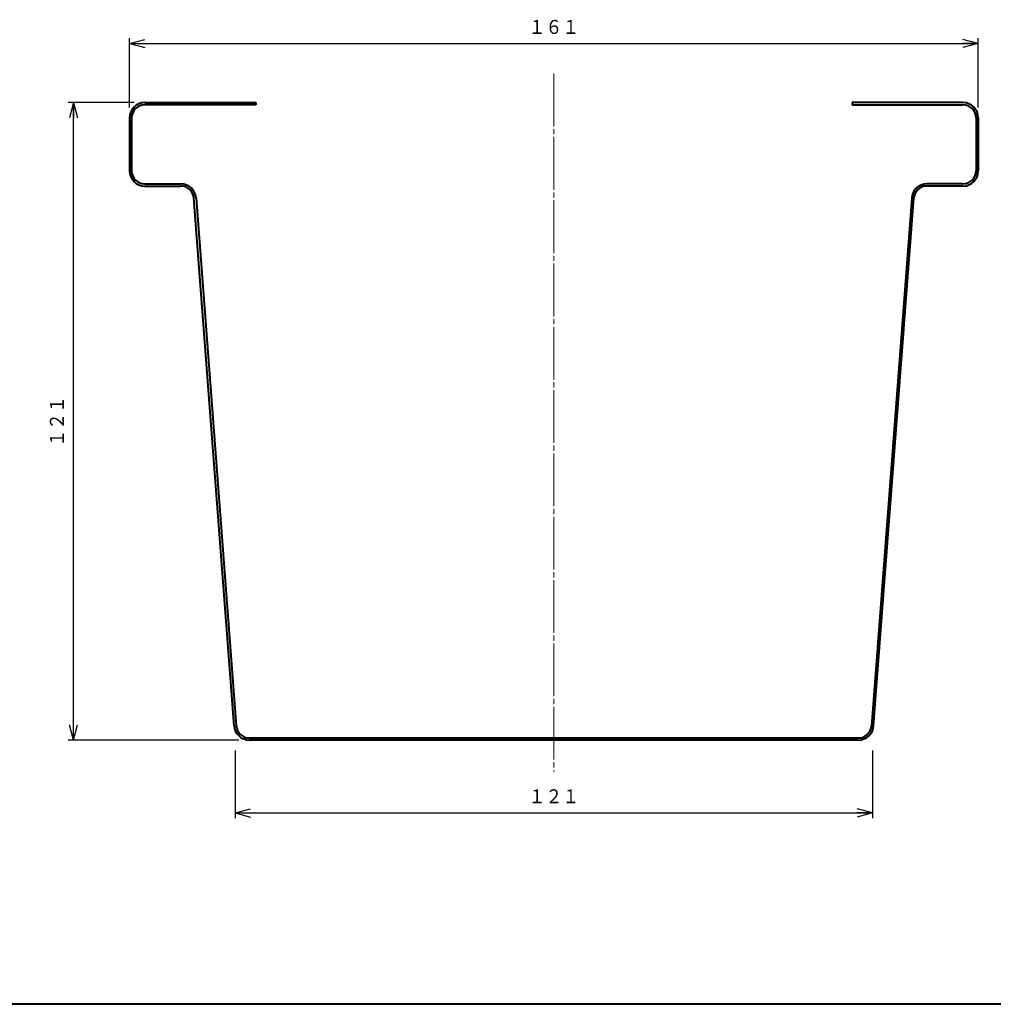
# Model space of a CAD drawing. Units: millimetres. Extents: x 15 to 582, y 12 to 408.
# Drawn here: x 296 to 480, y 12 to 199 of the extents above; entities that cross this region are included whole.
import ezdxf
from ezdxf.enums import TextEntityAlignment as Align

# ---------------------------------------------------------------- set-up
doc = ezdxf.new("R2010")
doc.units = ezdxf.units.MM
doc.linetypes.add('1pen実線', pattern=[0])
doc.linetypes.add('3pen一点鎖線', pattern=[12, 10, -0.5, 1, -0.5])
doc.layers.add('GR1_01', color=1, linetype='1pen実線', lineweight=40)
doc.styles.add('ＭＳ ゴシック', font='txt')
doc.dimstyles.new('FX_DIMINFO', dxfattribs={"dimtxt": 3.5, "dimasz": 3, "dimexe": 1, "dimexo": 2, "dimgap": 1, "dimtad": 1, "dimdec": 1, "dimdsep": 46, "dimtxsty": 'ＭＳ ゴシック', "dimblk1": 'FXTIP_ARROW_S', "dimblk2": 'FXTIP_ARROW_E', "dimsah": 1, "dimcen": 2.5, "dimdle": 6, "dimadec": 1, "dimazin": 2, "dimtfac": 1, "dimtmove": 0, "dimatfit": 3, "dimldrblk": 'FXTIP_ARROW_S', "dimfxl": 1, "dimtolj": 1, "dimarcsym": 0})

# ---------------------------------------------------------------- blocks, each defined once
blk = doc.blocks.new('FXTIP_ARROW_S')
at = {"color": 0, "linetype": 'Continuous', "lineweight": -2}
for q in [(-1, 0), (-0.966, 0.259), (-0.966, -0.259)]:
    blk.add_line((0, 0), q, dxfattribs=at)
blk = doc.blocks.new('FXTIP_ARROW_E')
at = {"color": 0, "linetype": 'Continuous', "lineweight": -2}
for q in [(-1, 0), (-0.966, 0.259), (-0.966, -0.259)]:
    blk.add_line((0, 0), q, dxfattribs=at)
blk = doc.blocks.new('*D20')
at = {"color": 0, "linetype": 'ByBlock', "lineweight": -2}
for p, q in [((336.86, 60.08), (336.86, 47.27)), ((457.61, 60.08), (457.61, 47.27)), ((336.86, 48.27), (457.61, 48.27))]:
    blk.add_line(p, q, dxfattribs=at)
at = {"color": 0, "linetype": 'ByBlock', "lineweight": -2, "xscale": 3, "yscale": 3}
for name, p, rotation in [('FXTIP_ARROW_S', (336.86, 48.27), 180), ('FXTIP_ARROW_E', (457.61, 48.27), 360)]:
    blk.add_blockref(name, p, dxfattribs=dict(at, rotation=rotation))
at = {"color": 7, "linetype": 'ByBlock', "lineweight": 30, "style": 'ＭＳ ゴシック', "width": 0.884503}
blk.add_text('１２１', height=2.652, dxfattribs=at).set_placement((397.24, 49.27), align=Align.BOTTOM_CENTER)
blk = doc.blocks.new('*D21')
at = {"color": 0, "linetype": 'ByBlock', "lineweight": -2}
for p, q in [((316.84, 181.98), (316.84, 195.08)), ((316.84, 194.08), (477.64, 194.08)), ((477.64, 181.98), (477.64, 195.08))]:
    blk.add_line(p, q, dxfattribs=at)
at = {"color": 0, "linetype": 'ByBlock', "lineweight": -2, "xscale": 3, "yscale": 3}
for name, p, rotation in [('FXTIP_ARROW_S', (316.84, 194.08), 180), ('FXTIP_ARROW_E', (477.64, 194.08), 360)]:
    blk.add_blockref(name, p, dxfattribs=dict(at, rotation=rotation))
at = {"color": 7, "linetype": 'ByBlock', "lineweight": 30, "style": 'ＭＳ ゴシック', "width": 0.884503}
blk.add_text('１６１', height=2.652, dxfattribs=at).set_placement((397.24, 195.08), align=Align.BOTTOM_CENTER)
blk = doc.blocks.new('*D22')
at = {"color": 0, "linetype": 'ByBlock', "lineweight": -2}
for p, q in [((317.74, 182.88), (305.23, 182.88)), ((306.23, 62.08), (306.23, 182.88)), ((337.55, 62.08), (305.23, 62.08))]:
    blk.add_line(p, q, dxfattribs=at)
at = {"color": 0, "linetype": 'ByBlock', "lineweight": -2, "xscale": 3, "yscale": 3}
for name, p, rotation in [('FXTIP_ARROW_E', (306.23, 182.88), 90), ('FXTIP_ARROW_S', (306.23, 62.08), 270)]:
    blk.add_blockref(name, p, dxfattribs=dict(at, rotation=rotation))
at = {"color": 7, "linetype": 'ByBlock', "lineweight": 30, "style": 'ＭＳ ゴシック', "width": 0.884503}
blk.add_text('１２１', height=2.652, rotation=90, dxfattribs=at).set_placement((305.23, 122.48), align=Align.BOTTOM_CENTER)

msp = doc.modelspace()

# ---------------------------------------------------------------- linework, layer by layer
at = {"layer": 'GR1_01', "color": 6, "linetype": '3pen一点鎖線', "lineweight": 20}
msp.add_line((397.24, 188.38), (397.24, 56.12), dxfattribs=at)
at = {"layer": 'GR1_01', "color": 5}
for p, q in [((319.74, 182.88), (340.74, 182.88)), ((340.74, 182.88), (340.74, 182.48)), ((474.74, 182.88), (453.74, 182.88)), ((453.74, 182.88), (453.74, 182.48)), ((340.74, 182.48), (319.74, 182.48)), ((453.74, 182.48), (474.74, 182.48)), ((316.84, 179.98), (316.84, 169.98)), ((317.24, 179.98), (317.24, 169.98)), ((477.24, 179.98), (477.24, 169.98)), ((477.64, 179.98), (477.64, 169.98)), ((319.74, 167.48), (326.55, 167.48)), ((319.74, 167.08), (326.55, 167.08)), ((474.74, 167.48), (467.92, 167.48)), ((474.74, 167.08), (467.92, 167.08)), ((336.66, 64.76), (329.04, 164.77)), ((329.44, 164.8), (337.06, 64.79)), ((465.03, 164.8), (457.41, 64.79)), ((457.81, 64.76), (465.43, 164.77)), ((339.55, 62.48), (454.92, 62.48)), ((454.92, 62.08), (339.55, 62.08))]:
    msp.add_line(p, q, dxfattribs=at)
at = {"layer": 'GR1_01', "color": 126}
msp.add_line((582, 12), (15, 12), dxfattribs=at)
at = {"layer": 'GR1_01', "color": 5}
for centre, radius, start, end in [((319.74, 179.98), 2.9, 90, 180), ((474.74, 179.98), 2.9, 0, 90), ((319.74, 179.98), 2.5, 90, 180), ((474.74, 179.98), 2.5, 0, 90), ((319.74, 169.98), 2.9, 180, 270), ((319.74, 169.98), 2.5, 180, 270), ((474.74, 169.98), 2.5, 270, 0), ((474.74, 169.98), 2.9, 270, 0), ((326.55, 164.58), 2.9, 4.357, 90), ((326.55, 164.58), 2.5, 4.357, 90), ((467.92, 164.58), 2.9, 90, 175.643), ((467.92, 164.58), 2.5, 90, 175.643), ((339.55, 64.98), 2.9, 184.357, 270), ((339.55, 64.98), 2.5, 184.357, 270), ((454.92, 64.98), 2.5, 270, 355.643), ((454.92, 64.98), 2.9, 270, 355.643)]:
    msp.add_arc(centre, radius, start, end, dxfattribs=at)

# ---------------------------------------------------------------- dimensions: what is measured, and where the dimension line sits
at = {"layer": 'GR1_01', "color": 6, "lineweight": 20}
for p1, p2, distance, picture, middle in [((316.84, 179.98), (477.64, 179.98), 14.09, '*D21', (397.24, 195.08)), ((336.8645, 62.083), (457.6058, 62.083), -13.8088, '*D20', (397.2352, 49.2743))]:
    dim = msp.add_aligned_dim(p1=p1, p2=p2, distance=distance, dimstyle='FX_DIMINFO', override={"dimblk1": 'FXTIP_ARROW_S', "dimblk2": 'FXTIP_ARROW_E', "dimsah": 1, "dimclrt": 1}, dxfattribs=at)
    dim.commit()
    dim.dimension.update_dxf_attribs({"geometry": picture, "text_midpoint": middle})
dim = msp.add_linear_dim(base=(306.23, 182.88), p1=(339.55, 62.08), p2=(319.74, 182.88), angle=90, dimstyle='FX_DIMINFO', override={"dimblk1": 'FXTIP_ARROW_S', "dimblk2": 'FXTIP_ARROW_E', "dimsah": 1, "dimclrt": 1}, dxfattribs=at)
dim.commit()
dim.dimension.update_dxf_attribs({"geometry": '*D22', "text_midpoint": (305.23, 122.48)})

doc.saveas('drawing.dxf')
